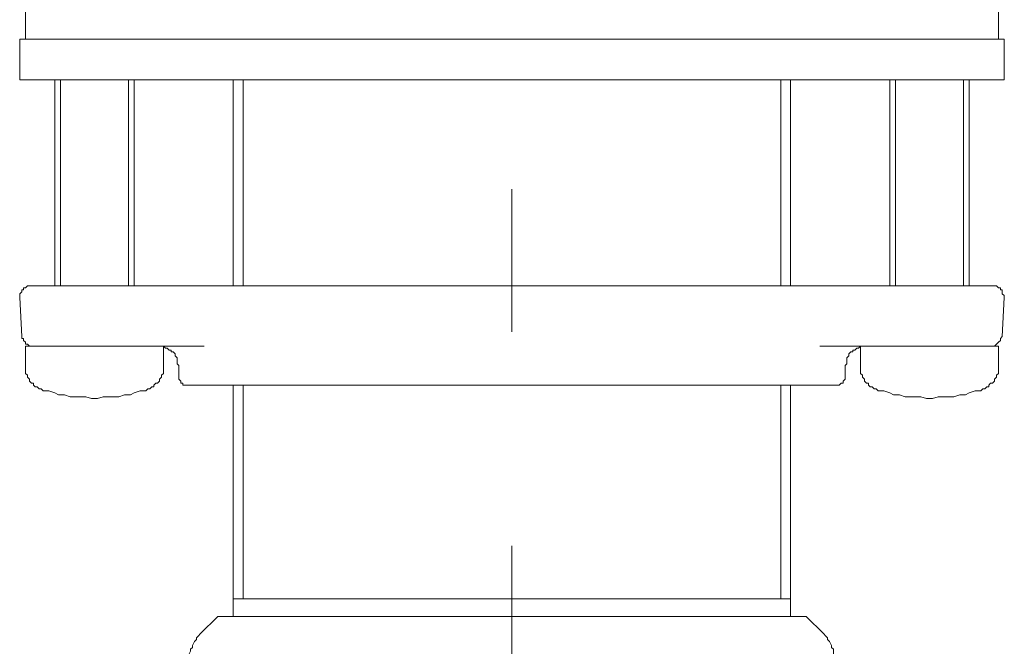
# Model space of a CAD drawing. Units: inches. Extents: x 7 to 1647, y 222 to 1325.
# Drawn here: x 298 to 380, y 870 to 923 of the extents above; entities that cross this region are included whole.
import ezdxf

# ---------------------------------------------------------------- set-up
doc = ezdxf.new("R2010")
doc.units = ezdxf.units.IN
doc.header["$MEASUREMENT"] = 0
doc.linetypes.add('ACAD_ISO03W100', pattern=[30, 12, -18])
doc.layers.add('\\M+5CDBC\\M+5B2E3 1', color=7, linetype='Continuous')

msp = doc.modelspace()

# ---------------------------------------------------------------- linework, layer by layer
at = {"layer": '\\M+5CDBC\\M+5B2E3 1', "linetype": 'ACAD_ISO03W100', "lineweight": 9}
msp.add_line((339.024, 776.779), (339.024, 1140.863), dxfattribs=at)
at = {"layer": '\\M+5CDBC\\M+5B2E3 1', "lineweight": 9}
for points in [[(298.09, 924.673), (298.09, 921.405)], [(379.952, 921.405), (379.952, 924.673)], [(297.604, 921.405), (297.604, 917.974)], [(297.604, 921.405), (333.383, 921.405)], [(333.383, 921.405), (380.445, 921.405)], [(380.445, 917.974), (380.445, 921.405)], [(297.604, 917.974), (333.383, 917.974)], [(300.549, 917.974), (300.549, 900.64)], [(301.032, 917.974), (301.032, 900.64)], [(306.755, 900.64), (306.755, 917.974)], [(307.242, 900.64), (307.242, 917.974)], [(315.577, 917.974), (315.577, 900.64)], [(316.393, 917.974), (316.393, 900.64)], [(333.383, 917.974), (380.445, 917.974)], [(361.656, 900.64), (361.656, 917.974)], [(362.469, 900.64), (362.469, 917.974)], [(370.804, 917.974), (370.804, 900.64)], [(371.297, 917.974), (371.297, 900.64)], [(377.014, 900.64), (377.014, 917.974)], [(377.5, 900.64), (377.5, 917.974)], [(298.42, 900.64), (298.26, 900.64), (298.09, 900.48), (297.931, 900.48), (297.931, 900.314), (297.771, 900.314), (297.771, 900.15), (297.604, 899.984), (297.604, 899.82), (297.604, 899.654)], [(298.42, 900.64), (301.365, 900.64)], [(301.365, 900.64), (322.276, 900.64)], [(322.276, 900.64), (355.766, 900.64)], [(355.766, 900.64), (376.691, 900.64)], [(376.691, 900.64), (379.459, 900.64)], [(380.445, 899.654), (380.445, 899.82), (380.278, 899.984), (380.278, 900.15), (380.278, 900.314), (380.115, 900.314), (380.115, 900.48), (379.952, 900.48), (379.789, 900.64), (379.632, 900.64), (379.459, 900.64)], [(297.604, 899.654), (297.771, 896.389)], [(380.278, 896.389), (380.445, 899.654)], [(297.771, 896.389), (297.771, 896.222), (297.931, 896.222), (297.931, 896.059), (298.09, 895.896), (298.09, 895.736), (298.26, 895.736), (298.42, 895.573), (298.594, 895.573), (298.754, 895.573)], [(379.295, 895.573), (379.459, 895.573), (379.632, 895.573), (379.789, 895.736), (379.952, 895.896), (380.115, 896.059), (380.115, 896.222), (380.278, 896.389)], [(298.09, 895.573), (298.09, 893.934)], [(298.09, 895.573), (300.382, 895.573)], [(301.529, 895.573), (300.382, 895.573)], [(313.125, 895.573), (301.529, 895.573)], [(310.999, 893.934), (310.84, 894.097), (310.84, 894.264), (310.84, 894.423), (310.84, 894.587), (310.68, 894.753), (310.68, 894.917), (310.517, 895.08), (310.35, 895.08), (310.35, 895.24), (310.187, 895.24), (310.023, 895.41), (309.86, 895.41), (309.693, 895.573)], [(309.693, 893.934), (309.693, 895.573)], [(376.524, 895.573), (364.917, 895.573)], [(368.352, 895.573), (368.189, 895.41), (368.026, 895.41), (367.862, 895.24), (367.699, 895.24), (367.699, 895.08), (367.536, 895.08), (367.373, 894.917), (367.373, 894.753), (367.209, 894.587), (367.209, 894.423), (367.209, 894.264), (367.209, 894.097), (367.046, 893.934)], [(368.352, 895.573), (368.352, 893.934)], [(377.663, 895.573), (376.524, 895.573)], [(377.663, 895.573), (379.952, 895.573)], [(379.952, 893.934), (379.952, 895.573)], [(298.09, 893.934), (298.09, 893.767), (298.09, 893.604), (298.09, 893.441), (298.09, 893.281), (298.26, 893.118), (298.26, 892.954), (298.42, 892.791), (298.42, 892.624), (298.594, 892.461), (298.754, 892.461), (298.754, 892.301), (298.913, 892.138), (299.077, 892.138), (299.24, 891.979), (299.413, 891.979), (299.573, 891.812)], [(308.228, 891.812), (308.388, 891.979), (308.554, 891.979), (308.718, 892.138), (308.881, 892.138), (308.881, 892.301), (309.048, 892.461), (309.207, 892.461), (309.371, 892.624), (309.371, 892.791), (309.534, 892.954), (309.534, 893.118), (309.693, 893.281), (309.693, 893.441), (309.693, 893.604), (309.693, 893.767), (309.693, 893.934)], [(310.999, 893.934), (310.999, 892.954)], [(367.046, 892.954), (367.046, 893.934)], [(368.352, 893.934), (368.352, 893.767), (368.352, 893.604), (368.352, 893.441), (368.352, 893.281), (368.512, 893.118), (368.512, 892.954), (368.675, 892.791), (368.675, 892.624), (368.838, 892.461), (369.008, 892.461), (369.008, 892.301), (369.165, 892.138), (369.331, 892.138), (369.498, 891.979), (369.661, 891.979), (369.821, 891.812)], [(378.483, 891.812), (378.646, 891.979), (378.809, 891.979), (378.972, 892.138), (379.136, 892.138), (379.136, 892.301), (379.295, 892.461), (379.459, 892.461), (379.632, 892.624), (379.632, 892.791), (379.789, 892.954), (379.789, 893.118), (379.952, 893.281), (379.952, 893.441), (379.952, 893.604), (379.952, 893.767), (379.952, 893.934)], [(310.999, 892.954), (310.999, 892.791), (311.17, 892.624), (311.17, 892.461), (311.333, 892.461), (311.333, 892.301), (311.492, 892.301), (311.659, 892.301), (311.815, 892.301)], [(366.223, 892.301), (311.815, 892.301)], [(315.577, 892.301), (315.577, 874.311)], [(316.393, 892.301), (316.393, 874.311)], [(361.656, 874.311), (361.656, 892.301)], [(362.469, 874.311), (362.469, 892.301)], [(366.223, 892.301), (366.386, 892.301), (366.553, 892.301), (366.716, 892.461), (366.879, 892.461), (366.879, 892.624), (367.046, 892.791), (367.046, 892.954)], [(299.573, 891.812), (300.056, 891.812), (300.549, 891.642), (300.872, 891.478), (301.365, 891.478), (301.855, 891.319), (302.345, 891.319), (302.668, 891.319), (303.161, 891.319), (303.647, 891.159), (304.14, 891.159), (304.63, 891.319), (304.96, 891.319), (305.45, 891.319), (305.939, 891.319), (306.429, 891.478), (306.922, 891.478), (307.242, 891.642), (307.738, 891.812), (308.228, 891.812)], [(369.821, 891.812), (370.307, 891.812), (370.804, 891.642), (371.127, 891.478), (371.62, 891.478), (372.106, 891.319), (372.603, 891.319), (372.929, 891.319), (373.412, 891.319), (373.902, 891.159), (374.398, 891.159), (374.888, 891.319), (375.374, 891.319), (375.704, 891.319), (376.201, 891.319), (376.691, 891.478), (377.173, 891.478), (377.5, 891.642), (377.986, 891.812), (378.483, 891.812)], [(362.469, 874.311), (315.577, 874.311)], [(315.577, 874.311), (315.577, 872.835)], [(362.469, 872.835), (362.469, 874.311)], [(314.274, 872.835), (312.798, 871.37)], [(314.274, 872.835), (338.943, 872.835)], [(338.943, 872.835), (363.778, 872.835)], [(365.247, 871.37), (363.778, 872.835)], [(312.798, 871.37), (312.635, 871.203), (312.475, 871.043), (312.475, 870.877), (312.309, 870.717), (312.149, 870.394), (312.149, 870.224), (311.982, 870.064), (311.982, 869.901), (311.815, 869.574), (311.815, 869.404), (311.815, 869.241), (311.815, 868.911)], [(366.223, 868.911), (366.223, 869.241), (366.223, 869.404), (366.063, 869.574), (366.063, 869.901), (366.063, 870.064), (365.907, 870.224), (365.907, 870.394), (365.74, 870.717), (365.577, 870.877), (365.577, 871.043), (365.414, 871.203), (365.247, 871.37)]]:
    msp.add_lwpolyline(points, dxfattribs=at)

doc.saveas('drawing.dxf')
